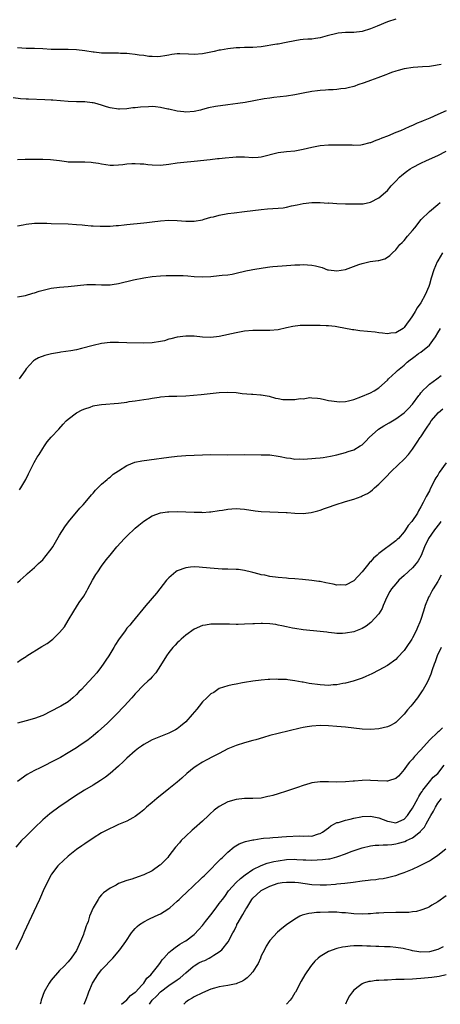
# Model space of a CAD drawing. Units: inches. Extents: x 2571000 to 2574000, y 1503000 to 1506000.
# Drawn here: x 2572389 to 2572490, y 1503000 to 1503235 of the extents above; entities that cross this region are included whole.
import ezdxf

# ---------------------------------------------------------------- set-up
doc = ezdxf.new("R2010")
doc.units = ezdxf.units.IN
doc.header["$MEASUREMENT"] = 0
doc.layers.add('LD25711503_10ft', color=3, linetype='Continuous')

msp = doc.modelspace()

# ---------------------------------------------------------------- linework, layer by layer
at = {"layer": 'LD25711503_10ft'}
for points, elevation in [([(2572479, 1503234.69), (2572477, 1503234.07), (2572474.58, 1503233), (2572473, 1503232.35), (2572471, 1503231.77), (2572469, 1503231.52), (2572467.49, 1503231.49), (2572467, 1503231.47), (2572465.33, 1503231.33), (2572465, 1503231.29), (2572462.71, 1503230.71), (2572461, 1503230.22), (2572459.91, 1503230.09), (2572459, 1503229.94), (2572458.07, 1503229.93), (2572457, 1503229.82), (2572456.24, 1503229.76), (2572455, 1503229.54), (2572452.92, 1503229.08), (2572451, 1503228.72), (2572450.68, 1503228.68), (2572447, 1503228.06), (2572445, 1503227.89), (2572443, 1503227.9), (2572441.88, 1503227.88), (2572441, 1503227.83), (2572439, 1503227.58), (2572437.29, 1503227.29), (2572437, 1503227.25), (2572435.76, 1503227), (2572433, 1503226.4), (2572431, 1503226.24), (2572429.67, 1503226.33), (2572427.58, 1503226.42), (2572427, 1503226.39), (2572425.73, 1503226.27), (2572425, 1503226.11), (2572424.07, 1503225.93), (2572423, 1503225.77), (2572422.3, 1503225.7), (2572421, 1503225.79), (2572420.19, 1503225.81), (2572419, 1503226.01), (2572417.9, 1503226.1), (2572417, 1503226.26), (2572415.62, 1503226.38), (2572415, 1503226.48), (2572413.48, 1503226.52), (2572413, 1503226.57), (2572411, 1503226.55), (2572409.4, 1503226.6), (2572409, 1503226.6), (2572407.2, 1503226.8), (2572407, 1503226.82), (2572405, 1503227.14), (2572403, 1503227.39), (2572401, 1503227.45), (2572399.41, 1503227.41), (2572397.41, 1503227.41), (2572397, 1503227.43), (2572395, 1503227.57), (2572393, 1503227.68), (2572391, 1503227.71), (2572389, 1503227.82)], 9570), ([(2572489.84, 1503223.84), (2572487.47, 1503223.47), (2572487, 1503223.43), (2572485.34, 1503223.34), (2572483.18, 1503223.18), (2572481, 1503222.81), (2572479.56, 1503222.44), (2572479, 1503222.31), (2572477.97, 1503221.97), (2572477, 1503221.61), (2572476.6, 1503221.41), (2572474.7, 1503220.7), (2572473, 1503220.04), (2572471.5, 1503219.5), (2572470, 1503219), (2572469.26, 1503218.74), (2572469, 1503218.64), (2572467.67, 1503218.33), (2572467, 1503218.12), (2572465.96, 1503218.04), (2572465, 1503217.92), (2572464.13, 1503217.87), (2572463, 1503217.84), (2572462.25, 1503217.75), (2572461, 1503217.69), (2572460.4, 1503217.6), (2572459, 1503217.45), (2572456.93, 1503217.07), (2572455, 1503216.63), (2572453, 1503216.3), (2572449.99, 1503215.99), (2572449, 1503215.88), (2572447.7, 1503215.7), (2572445.24, 1503215.24), (2572443.17, 1503214.83), (2572441.43, 1503214.57), (2572439, 1503214.27), (2572436.11, 1503213.89), (2572434.45, 1503213.55), (2572433, 1503213.12), (2572432.53, 1503213), (2572431, 1503212.68), (2572429, 1503212.54), (2572428.57, 1503212.57), (2572427, 1503212.74), (2572425, 1503213.22), (2572424.74, 1503213.26), (2572423, 1503213.66), (2572421.78, 1503213.78), (2572421, 1503213.84), (2572420.17, 1503213.83), (2572418.26, 1503213.74), (2572417, 1503213.59), (2572416.44, 1503213.56), (2572415, 1503213.32), (2572413.22, 1503213.22), (2572413, 1503213.23), (2572411, 1503213.57), (2572410.18, 1503213.82), (2572409, 1503214.21), (2572407.37, 1503214.63), (2572407, 1503214.74), (2572406.78, 1503214.78), (2572405, 1503214.97), (2572403, 1503215), (2572401, 1503215.08), (2572399.23, 1503215.23), (2572397.36, 1503215.36), (2572397, 1503215.36), (2572395.45, 1503215.45), (2572391.59, 1503215.59), (2572391, 1503215.65), (2572389.72, 1503215.72), (2572387.92, 1503215.92)], 9560), ([(2572491, 1503212.86), (2572489, 1503211.98), (2572487.12, 1503211.12), (2572485.54, 1503210.46), (2572485, 1503210.21), (2572484.13, 1503209.87), (2572483, 1503209.35), (2572482.74, 1503209.26), (2572482.2, 1503209), (2572480.1, 1503208.1), (2572479, 1503207.66), (2572477, 1503206.81), (2572475.67, 1503206.33), (2572475, 1503205.99), (2572474.24, 1503205.76), (2572473, 1503205.2), (2572472.82, 1503205.18), (2572471, 1503204.71), (2572470.68, 1503204.68), (2572469, 1503204.6), (2572468.62, 1503204.62), (2572467, 1503204.64), (2572466.66, 1503204.66), (2572464.66, 1503204.66), (2572463, 1503204.64), (2572461, 1503204.5), (2572459, 1503204.11), (2572457, 1503203.59), (2572455, 1503203.22), (2572453, 1503203.05), (2572451, 1503202.8), (2572447, 1503201.83), (2572446.25, 1503201.75), (2572445, 1503201.66), (2572443, 1503201.77), (2572442.21, 1503201.79), (2572441, 1503201.81), (2572440.24, 1503201.76), (2572438.41, 1503201.59), (2572437, 1503201.42), (2572436.61, 1503201.39), (2572434.8, 1503201.2), (2572431, 1503200.78), (2572428.54, 1503200.54), (2572427, 1503200.35), (2572425, 1503200.04), (2572423, 1503199.84), (2572421, 1503199.9), (2572419.98, 1503199.98), (2572419, 1503200.1), (2572418.13, 1503200.13), (2572417, 1503200.24), (2572416.18, 1503200.18), (2572415, 1503200.15), (2572414.01, 1503200.01), (2572413, 1503199.91), (2572411.84, 1503199.84), (2572411, 1503199.82), (2572409, 1503200.1), (2572408.26, 1503200.26), (2572407, 1503200.49), (2572406.54, 1503200.54), (2572405, 1503200.64), (2572402.59, 1503200.59), (2572401, 1503200.64), (2572400.67, 1503200.67), (2572399, 1503200.89), (2572396.85, 1503201.15), (2572395, 1503201.24), (2572391, 1503201.22), (2572390.79, 1503201.21), (2572389, 1503201.16)], 9550), ([(2572389, 1503185.45), (2572390.33, 1503185.67), (2572391, 1503185.82), (2572393, 1503186.07), (2572393.89, 1503186.11), (2572395, 1503186.09), (2572395.93, 1503186.07), (2572397, 1503186), (2572401, 1503185.92), (2572403, 1503185.8), (2572404.33, 1503185.67), (2572405, 1503185.63), (2572406.53, 1503185.47), (2572407, 1503185.46), (2572408.66, 1503185.34), (2572409, 1503185.34), (2572411, 1503185.37), (2572412.49, 1503185.51), (2572413, 1503185.53), (2572414.32, 1503185.68), (2572415, 1503185.73), (2572419, 1503186.15), (2572419.76, 1503186.24), (2572421, 1503186.36), (2572423, 1503186.61), (2572425, 1503186.77), (2572427, 1503186.73), (2572429, 1503186.55), (2572431, 1503186.55), (2572433, 1503186.91), (2572433.36, 1503187), (2572435, 1503187.49), (2572435.62, 1503187.62), (2572437, 1503187.98), (2572439, 1503188.35), (2572440.57, 1503188.57), (2572443, 1503188.84), (2572447, 1503189.35), (2572448.51, 1503189.49), (2572451, 1503189.65), (2572452.24, 1503189.76), (2572453, 1503189.91), (2572454.2, 1503190.2), (2572455.57, 1503190.43), (2572457, 1503190.74), (2572459, 1503190.99), (2572461, 1503191), (2572462.88, 1503190.88), (2572463.1, 1503190.9), (2572465, 1503190.79), (2572467, 1503190.72), (2572467.31, 1503190.69), (2572469, 1503190.65), (2572470.7, 1503190.7), (2572471, 1503190.69), (2572471.28, 1503190.72), (2572473, 1503191.08), (2572475, 1503192.08), (2572476.56, 1503193.44), (2572477, 1503193.89), (2572477.93, 1503195), (2572479, 1503196.12), (2572479.87, 1503197), (2572480.47, 1503197.53), (2572481.59, 1503198.41), (2572482.46, 1503199), (2572483, 1503199.32), (2572485, 1503200.38), (2572486.3, 1503201), (2572489, 1503202.22), (2572491, 1503203.22)], 9540), ([(2572389, 1503168.52), (2572390.86, 1503168.86), (2572392.6, 1503169.4), (2572393, 1503169.46), (2572394.13, 1503169.87), (2572397, 1503170.61), (2572399, 1503170.87), (2572401.02, 1503171.02), (2572405.48, 1503171.48), (2572407.5, 1503171.5), (2572409, 1503171.41), (2572411, 1503171.42), (2572411.48, 1503171.48), (2572413, 1503171.73), (2572416.55, 1503172.55), (2572419, 1503173.03), (2572421, 1503173.35), (2572423, 1503173.55), (2572424.38, 1503173.62), (2572426.35, 1503173.65), (2572428.41, 1503173.59), (2572429.52, 1503173.52), (2572431, 1503173.39), (2572433, 1503173.27), (2572435, 1503173.38), (2572437, 1503173.58), (2572437.67, 1503173.67), (2572439, 1503173.79), (2572440.05, 1503173.95), (2572441, 1503174.15), (2572443.28, 1503174.72), (2572444.59, 1503175), (2572445, 1503175.08), (2572447.47, 1503175.47), (2572449, 1503175.65), (2572449.75, 1503175.75), (2572451.93, 1503175.93), (2572453, 1503176), (2572454.05, 1503176.05), (2572455, 1503176.13), (2572456.14, 1503176.14), (2572457, 1503176.2), (2572459, 1503176.09), (2572459.92, 1503175.92), (2572461.48, 1503175.48), (2572462.74, 1503175), (2572463, 1503174.93), (2572465, 1503174.74), (2572467, 1503175.04), (2572470.24, 1503176.24), (2572471, 1503176.5), (2572472.93, 1503176.93), (2572474.84, 1503177.16), (2572475, 1503177.22), (2572476.42, 1503177.58), (2572477, 1503177.96), (2572477.61, 1503178.39), (2572478.22, 1503179), (2572479, 1503179.69), (2572480.01, 1503181), (2572480.53, 1503181.47), (2572481, 1503181.97), (2572481.8, 1503183), (2572483, 1503184.33), (2572483.51, 1503185), (2572485.07, 1503186.93), (2572487, 1503188.87), (2572489, 1503190.52), (2572489.61, 1503191)], 9530), ([(2572490.1, 1503179), (2572489, 1503177.14), (2572488.87, 1503176.87), (2572488.07, 1503175), (2572487.43, 1503173), (2572487, 1503171.46), (2572486.85, 1503171), (2572485.99, 1503169), (2572485, 1503167.08), (2572484.1, 1503165.9), (2572483.61, 1503165), (2572483, 1503164.01), (2572482.29, 1503163), (2572481.72, 1503162.28), (2572481, 1503161.2), (2572480.77, 1503161), (2572479, 1503159.99), (2572477.85, 1503159.85), (2572477, 1503159.73), (2572475.87, 1503159.87), (2572475, 1503159.94), (2572474.08, 1503160.08), (2572472.27, 1503160.27), (2572470.45, 1503160.45), (2572469, 1503160.66), (2572468.68, 1503160.68), (2572465, 1503161.42), (2572464.55, 1503161.45), (2572463, 1503161.65), (2572462.4, 1503161.6), (2572461, 1503161.68), (2572460.33, 1503161.67), (2572459, 1503161.7), (2572458.26, 1503161.74), (2572456.28, 1503161.72), (2572454.51, 1503161.49), (2572453, 1503161.12), (2572451, 1503160.67), (2572449, 1503160.48), (2572445, 1503160.53), (2572443, 1503160.35), (2572441, 1503159.99), (2572437, 1503159.07), (2572435, 1503158.86), (2572433, 1503158.95), (2572431, 1503159.16), (2572429, 1503159.19), (2572427, 1503158.96), (2572425.49, 1503158.51), (2572425, 1503158.45), (2572423.92, 1503158.08), (2572423, 1503157.89), (2572421, 1503157.57), (2572419, 1503157.52), (2572415, 1503157.56), (2572413, 1503157.62), (2572411, 1503157.64), (2572409, 1503157.41), (2572407, 1503156.96), (2572404.2, 1503156.2), (2572403, 1503155.92), (2572401.63, 1503155.63), (2572399.31, 1503155.31), (2572399, 1503155.29), (2572397.06, 1503154.94), (2572395.45, 1503154.55), (2572393.99, 1503154.01), (2572393, 1503153.43), (2572392.75, 1503153.25), (2572391, 1503151.38), (2572390.76, 1503151), (2572389.36, 1503149)], 9520), ([(2572389.45, 1503122.55), (2572389.74, 1503123), (2572390.93, 1503125), (2572391.6, 1503126.4), (2572392.97, 1503129.03), (2572393.69, 1503130.31), (2572394.14, 1503131), (2572395, 1503132.4), (2572395.42, 1503133), (2572396.04, 1503133.96), (2572397, 1503135.09), (2572398.79, 1503137), (2572399.81, 1503138.19), (2572400.57, 1503139), (2572401, 1503139.42), (2572403, 1503140.93), (2572404.36, 1503141.64), (2572405, 1503141.87), (2572406.27, 1503142.27), (2572407, 1503142.54), (2572407.38, 1503142.62), (2572409, 1503142.89), (2572413, 1503143.23), (2572415, 1503143.47), (2572415.57, 1503143.57), (2572417, 1503143.75), (2572419, 1503144.05), (2572420.25, 1503144.25), (2572421, 1503144.39), (2572422.65, 1503144.65), (2572423, 1503144.72), (2572425, 1503144.87), (2572426.88, 1503144.88), (2572429, 1503144.96), (2572432.72, 1503145.28), (2572437, 1503145.76), (2572439, 1503145.85), (2572441, 1503145.72), (2572442.46, 1503145.54), (2572444.67, 1503145.33), (2572445, 1503145.32), (2572446.83, 1503145.17), (2572447, 1503145.17), (2572447.88, 1503145), (2572448.84, 1503144.84), (2572450.41, 1503144.41), (2572451, 1503144.33), (2572452.11, 1503144.11), (2572455, 1503144.08), (2572456.28, 1503144.28), (2572457, 1503144.25), (2572458.52, 1503144.52), (2572459, 1503144.47), (2572460.41, 1503144.41), (2572461, 1503144.3), (2572462.04, 1503144.04), (2572463, 1503143.87), (2572463.72, 1503143.72), (2572465, 1503143.58), (2572465.55, 1503143.55), (2572467, 1503143.63), (2572467.76, 1503143.76), (2572469, 1503144.1), (2572470.67, 1503144.67), (2572473, 1503145.68), (2572473.84, 1503146.16), (2572475, 1503146.89), (2572477, 1503148.69), (2572477.28, 1503149), (2572479, 1503150.59), (2572479.41, 1503151), (2572481, 1503152.26), (2572481.75, 1503153), (2572482.46, 1503153.54), (2572483, 1503153.92), (2572483.61, 1503154.39), (2572484.44, 1503155), (2572485, 1503155.37), (2572487, 1503157.03), (2572487.86, 1503158.14), (2572488.43, 1503159), (2572489, 1503159.95), (2572489.67, 1503161)], 9510), ([(2572389, 1503100.47), (2572389.62, 1503101), (2572391, 1503102.31), (2572391.34, 1503102.66), (2572393, 1503104.09), (2572393.97, 1503105), (2572394.51, 1503105.49), (2572395, 1503105.89), (2572395.51, 1503106.49), (2572397, 1503108.39), (2572397.39, 1503109), (2572399, 1503111.73), (2572400.26, 1503113.74), (2572401.1, 1503114.9), (2572403.82, 1503118.18), (2572404.6, 1503119), (2572406.3, 1503121), (2572406.61, 1503121.39), (2572407, 1503121.8), (2572407.55, 1503122.45), (2572408.11, 1503123), (2572409, 1503123.91), (2572410.28, 1503125), (2572410.65, 1503125.35), (2572411, 1503125.61), (2572411.75, 1503126.25), (2572413, 1503127.07), (2572415, 1503128.34), (2572416.89, 1503129.11), (2572418.53, 1503129.47), (2572420.27, 1503129.73), (2572425, 1503130.36), (2572427, 1503130.57), (2572429, 1503130.7), (2572435, 1503130.94), (2572439.07, 1503130.93), (2572443.01, 1503130.99), (2572447, 1503130.89), (2572449, 1503130.87), (2572451, 1503130.61), (2572451.47, 1503130.53), (2572453, 1503130.14), (2572453.92, 1503130.08), (2572455, 1503129.88), (2572456.08, 1503129.92), (2572457, 1503129.89), (2572459, 1503130.02), (2572459.91, 1503130.09), (2572461, 1503130.2), (2572461.72, 1503130.28), (2572463.44, 1503130.56), (2572465, 1503130.91), (2572467, 1503131.42), (2572467.65, 1503131.65), (2572469, 1503132.09), (2572470.55, 1503133), (2572471, 1503133.31), (2572471.87, 1503134.13), (2572472.66, 1503135), (2572474.93, 1503137), (2572476.2, 1503137.8), (2572477.47, 1503138.53), (2572478.21, 1503139), (2572479, 1503139.46), (2572481, 1503140.88), (2572482.05, 1503141.95), (2572482.97, 1503143), (2572484.51, 1503145), (2572484.7, 1503145.3), (2572485, 1503145.65), (2572485.64, 1503146.36), (2572486.31, 1503147), (2572487, 1503147.72), (2572488.76, 1503149), (2572489.78, 1503149.78)], 9500), ([(2572389, 1503081.53), (2572389.88, 1503082.12), (2572391, 1503082.83), (2572391.23, 1503083), (2572394.8, 1503085.2), (2572396.06, 1503085.94), (2572397.39, 1503087), (2572399, 1503088.57), (2572400.12, 1503089.88), (2572401, 1503091.43), (2572402.35, 1503093.65), (2572403.68, 1503095.68), (2572404.74, 1503097.26), (2572405.48, 1503098.52), (2572405.73, 1503099), (2572406.85, 1503101), (2572407.64, 1503102.36), (2572408.06, 1503103), (2572409, 1503104.4), (2572410.11, 1503105.89), (2572411, 1503107.01), (2572412.64, 1503109), (2572414.47, 1503111), (2572415, 1503111.54), (2572417, 1503113.43), (2572417.84, 1503114.16), (2572419, 1503115.12), (2572421, 1503116.36), (2572423, 1503117.06), (2572424.68, 1503117.32), (2572425, 1503117.35), (2572427, 1503117.42), (2572429, 1503117.34), (2572431, 1503117.22), (2572432.8, 1503117.2), (2572433, 1503117.18), (2572434.7, 1503117.3), (2572435, 1503117.3), (2572437, 1503117.6), (2572437.75, 1503117.75), (2572439, 1503117.95), (2572440.01, 1503117.99), (2572441, 1503118.13), (2572441.98, 1503118.02), (2572443, 1503117.94), (2572445.53, 1503117.53), (2572447, 1503117.4), (2572449, 1503117.29), (2572451, 1503117.22), (2572452.88, 1503117.12), (2572453.12, 1503117.12), (2572455, 1503116.98), (2572457, 1503116.93), (2572458.87, 1503117.13), (2572460.48, 1503117.52), (2572461, 1503117.69), (2572462.08, 1503118.08), (2572463, 1503118.39), (2572464.58, 1503119), (2572467, 1503119.76), (2572469, 1503120.36), (2572470.73, 1503121), (2572471, 1503121.09), (2572472.3, 1503121.7), (2572473, 1503122.16), (2572473.48, 1503122.52), (2572473.97, 1503123), (2572475, 1503123.87), (2572476.05, 1503125), (2572476.53, 1503125.47), (2572477.96, 1503127), (2572481, 1503129.88), (2572482.02, 1503131), (2572483, 1503132.26), (2572484.13, 1503133.87), (2572484.85, 1503135), (2572485, 1503135.2), (2572486.15, 1503137), (2572486.51, 1503137.49), (2572487, 1503138.31), (2572487.46, 1503139), (2572489.21, 1503141), (2572490.17, 1503141.83)], 9490), ([(2572491, 1503128.96), (2572489.33, 1503126.67), (2572489, 1503126.08), (2572488.57, 1503125.43), (2572488.32, 1503125), (2572487.63, 1503123.63), (2572487.19, 1503122.81), (2572487, 1503122.35), (2572486.27, 1503121), (2572485.55, 1503119.55), (2572485, 1503118.5), (2572484.42, 1503117.58), (2572484.15, 1503117), (2572482.83, 1503115), (2572481.92, 1503114.08), (2572481.32, 1503113), (2572481, 1503112.56), (2572479.62, 1503111), (2572479.31, 1503110.69), (2572479, 1503110.38), (2572475, 1503107.41), (2572474.56, 1503107), (2572473.72, 1503106.28), (2572473, 1503105.42), (2572472.78, 1503105.22), (2572472.63, 1503105), (2572470.97, 1503103), (2572469, 1503100.88), (2572467, 1503099.87), (2572465.9, 1503099.9), (2572465, 1503099.85), (2572464.07, 1503100.07), (2572462.39, 1503100.39), (2572461, 1503100.69), (2572460.72, 1503100.72), (2572459, 1503100.98), (2572456.8, 1503101.2), (2572455, 1503101.33), (2572453.46, 1503101.46), (2572453, 1503101.52), (2572451, 1503101.71), (2572449, 1503101.94), (2572447.81, 1503102.19), (2572447, 1503102.33), (2572446.46, 1503102.46), (2572445, 1503102.86), (2572444.37, 1503103), (2572443.29, 1503103.29), (2572443, 1503103.35), (2572441.54, 1503103.54), (2572441, 1503103.59), (2572439, 1503103.67), (2572437.69, 1503103.69), (2572435.81, 1503103.81), (2572433, 1503104.09), (2572432.17, 1503104.17), (2572431, 1503104.2), (2572430.14, 1503104.14), (2572429, 1503104.01), (2572427, 1503103.27), (2572426.65, 1503103), (2572425, 1503101.61), (2572424.71, 1503101.29), (2572424.46, 1503101), (2572422.87, 1503099), (2572422.06, 1503097.94), (2572419.54, 1503095), (2572416.24, 1503091), (2572415.67, 1503090.33), (2572415, 1503089.59), (2572414.56, 1503089), (2572413, 1503086.84), (2572412.31, 1503085.69), (2572411.92, 1503085), (2572410.71, 1503083), (2572410.02, 1503081.98), (2572409.38, 1503081), (2572409, 1503080.46), (2572407.87, 1503079), (2572407, 1503077.98), (2572405, 1503075.84), (2572404.18, 1503075), (2572403.58, 1503074.42), (2572403, 1503073.8), (2572402.12, 1503073), (2572401, 1503072.08), (2572399.26, 1503071), (2572399, 1503070.85), (2572395, 1503068.81), (2572393, 1503068.05), (2572391, 1503067.54), (2572389, 1503066.97)], 9480), ([(2572489.71, 1503115), (2572489.44, 1503114.56), (2572488.23, 1503113), (2572486.8, 1503111), (2572485.85, 1503109), (2572485.07, 1503106.93), (2572484.35, 1503105.65), (2572483.85, 1503105), (2572483, 1503103.99), (2572481, 1503102.12), (2572480.39, 1503101.61), (2572479.75, 1503101), (2572479, 1503100.18), (2572478.01, 1503099), (2572477.63, 1503098.37), (2572476.85, 1503097), (2572476.01, 1503095), (2572475.73, 1503094.27), (2572475, 1503093), (2572473.07, 1503090.93), (2572471.94, 1503090.06), (2572471, 1503089.54), (2572469, 1503088.75), (2572467, 1503088.38), (2572466.35, 1503088.35), (2572465, 1503088.37), (2572464.39, 1503088.39), (2572463, 1503088.58), (2572462.61, 1503088.61), (2572461, 1503088.81), (2572457, 1503089.18), (2572455, 1503089.49), (2572454.39, 1503089.61), (2572453, 1503089.93), (2572451.85, 1503090.15), (2572451, 1503090.35), (2572450.45, 1503090.45), (2572449, 1503090.64), (2572447.29, 1503090.71), (2572447, 1503090.74), (2572445.34, 1503090.66), (2572445, 1503090.66), (2572443, 1503090.52), (2572441.5, 1503090.5), (2572441, 1503090.48), (2572439.45, 1503090.55), (2572437, 1503090.59), (2572435, 1503090.52), (2572433.7, 1503090.3), (2572433, 1503090.2), (2572431, 1503089.37), (2572429, 1503087.93), (2572427.93, 1503087), (2572427.46, 1503086.54), (2572427, 1503086.12), (2572426.47, 1503085.53), (2572425.95, 1503085), (2572425, 1503083.79), (2572424.44, 1503083), (2572423, 1503080.67), (2572421.86, 1503079), (2572421, 1503077.98), (2572420.52, 1503077.48), (2572420.03, 1503077), (2572419, 1503076.07), (2572417, 1503073.95), (2572416.21, 1503073), (2572414.38, 1503071), (2572412.44, 1503069), (2572410.37, 1503067), (2572408.18, 1503065), (2572407, 1503063.97), (2572405.76, 1503063), (2572405, 1503062.43), (2572404.14, 1503061.86), (2572403, 1503061.11), (2572401, 1503059.9), (2572399.17, 1503058.83), (2572397, 1503057.66), (2572395.64, 1503057), (2572394.34, 1503056.34), (2572393, 1503055.71), (2572391.26, 1503054.74), (2572389, 1503053.07)], 9470), ([(2572489.8, 1503102.2), (2572489.14, 1503101), (2572489, 1503100.75), (2572487.87, 1503099), (2572487.56, 1503098.44), (2572487, 1503097.32), (2572486.82, 1503097), (2572486.71, 1503096.71), (2572486.02, 1503095), (2572485.64, 1503093.64), (2572485, 1503091.69), (2572484.76, 1503091), (2572484.2, 1503089.8), (2572483.88, 1503089), (2572483, 1503087.33), (2572482.81, 1503087), (2572481.5, 1503085), (2572481, 1503084.3), (2572479.42, 1503082.58), (2572479, 1503082.17), (2572477, 1503080.72), (2572475, 1503079.6), (2572473.28, 1503078.72), (2572471.91, 1503078.09), (2572471, 1503077.72), (2572468.85, 1503077), (2572467, 1503076.53), (2572466.44, 1503076.44), (2572465, 1503076.13), (2572464.08, 1503076.08), (2572463, 1503075.96), (2572462.04, 1503076.04), (2572461, 1503076.09), (2572458.43, 1503076.43), (2572457, 1503076.71), (2572456.73, 1503076.73), (2572455, 1503077.09), (2572453.28, 1503077.28), (2572453, 1503077.35), (2572452.61, 1503077.39), (2572451, 1503077.4), (2572450.58, 1503077.42), (2572449, 1503077.34), (2572448.66, 1503077.34), (2572447, 1503077.22), (2572445, 1503077), (2572443, 1503076.65), (2572442.55, 1503076.55), (2572441, 1503076.28), (2572440.09, 1503076.09), (2572439, 1503075.89), (2572437, 1503075.19), (2572435.69, 1503074.31), (2572435, 1503073.92), (2572434.52, 1503073.48), (2572434.04, 1503073), (2572433, 1503072.02), (2572432.19, 1503071), (2572431.68, 1503070.32), (2572430.56, 1503069), (2572429, 1503067.26), (2572427.78, 1503066.22), (2572427, 1503065.64), (2572426.59, 1503065.41), (2572425, 1503064.58), (2572423, 1503063.82), (2572421, 1503063.04), (2572419.72, 1503062.28), (2572419, 1503061.89), (2572418.5, 1503061.5), (2572417.78, 1503061), (2572417, 1503060.41), (2572415, 1503058.65), (2572414.18, 1503057.82), (2572413, 1503056.73), (2572411.01, 1503054.99), (2572409.89, 1503054.11), (2572408.7, 1503053.3), (2572407, 1503052.23), (2572404.95, 1503051), (2572402.53, 1503049.47), (2572401, 1503048.47), (2572398.82, 1503047), (2572397, 1503045.65), (2572396.64, 1503045.36), (2572395, 1503043.93), (2572393, 1503042.04), (2572391, 1503040.08), (2572389.93, 1503039), (2572388.57, 1503037.43)], 9460), ([(2572489.77, 1503085), (2572488.82, 1503083), (2572488.4, 1503081.6), (2572488.14, 1503081), (2572487.69, 1503079.69), (2572487.38, 1503078.62), (2572486.65, 1503077), (2572486.14, 1503076.14), (2572485.5, 1503075), (2572485.3, 1503074.7), (2572484.14, 1503073), (2572483, 1503071.5), (2572482.61, 1503071), (2572481.82, 1503070.18), (2572481, 1503069.08), (2572479, 1503067.11), (2572478.82, 1503067), (2572477.63, 1503066.37), (2572477, 1503066.07), (2572475, 1503065.62), (2572473, 1503065.49), (2572471, 1503065.58), (2572467, 1503066.01), (2572465, 1503066.19), (2572463, 1503066.33), (2572461, 1503066.38), (2572459, 1503066.25), (2572457.91, 1503066.09), (2572457, 1503065.93), (2572456.23, 1503065.77), (2572451, 1503064.52), (2572449, 1503064), (2572447.55, 1503063.55), (2572445.69, 1503063), (2572445, 1503062.81), (2572443, 1503062.3), (2572441, 1503061.68), (2572439.44, 1503061), (2572439, 1503060.83), (2572437, 1503059.78), (2572435.57, 1503059), (2572433.87, 1503058.13), (2572433, 1503057.66), (2572432.59, 1503057.41), (2572431.91, 1503057), (2572431, 1503056.38), (2572429.3, 1503055), (2572428.1, 1503053.9), (2572427, 1503052.93), (2572425, 1503051.29), (2572422.11, 1503049), (2572421, 1503048.09), (2572419.69, 1503047), (2572419, 1503046.36), (2572418.27, 1503045.73), (2572417, 1503044.72), (2572416.42, 1503044.42), (2572415, 1503043.63), (2572413, 1503042.82), (2572411.77, 1503042.23), (2572411, 1503041.91), (2572410.43, 1503041.57), (2572409, 1503040.81), (2572407, 1503039.58), (2572405, 1503038.26), (2572404.25, 1503037.75), (2572403, 1503036.84), (2572401, 1503035.27), (2572399.8, 1503034.2), (2572398.78, 1503033.22), (2572398.59, 1503033), (2572397.09, 1503031), (2572397, 1503030.85), (2572396.02, 1503029), (2572395.08, 1503027), (2572394.47, 1503025.53), (2572394.2, 1503025), (2572393.49, 1503023.49), (2572390.51, 1503017), (2572390.06, 1503016.06), (2572388.55, 1503013)], 9450), ([(2572490.12, 1503065.88), (2572489.24, 1503065), (2572489, 1503064.8), (2572487.07, 1503062.93), (2572485, 1503060.58), (2572483.48, 1503059), (2572483, 1503058.43), (2572482.29, 1503057.71), (2572481.73, 1503057), (2572481, 1503055.91), (2572480.18, 1503055), (2572479.66, 1503054.34), (2572479, 1503053.76), (2572477.24, 1503053.24), (2572477, 1503053.14), (2572476.87, 1503053.13), (2572474.77, 1503053.23), (2572473, 1503053.35), (2572472.64, 1503053.36), (2572471, 1503053.33), (2572469.18, 1503053.18), (2572468.83, 1503053.17), (2572467, 1503052.97), (2572465, 1503052.9), (2572463, 1503052.98), (2572460.99, 1503053.01), (2572459, 1503052.73), (2572458.58, 1503052.58), (2572457, 1503052.11), (2572455.63, 1503051.63), (2572453, 1503050.74), (2572451, 1503050.12), (2572449.76, 1503049.76), (2572449, 1503049.56), (2572448.52, 1503049.48), (2572447, 1503049.14), (2572445, 1503049), (2572443, 1503049.02), (2572441, 1503048.82), (2572439, 1503048.23), (2572437, 1503047.15), (2572435.79, 1503046.21), (2572434.73, 1503045.27), (2572434.47, 1503045), (2572433, 1503043.62), (2572431, 1503041.86), (2572430.53, 1503041.47), (2572429, 1503040.04), (2572427.95, 1503039), (2572427.5, 1503038.5), (2572426.57, 1503037.43), (2572425, 1503035.33), (2572424.73, 1503035), (2572423.9, 1503034.1), (2572423, 1503033.23), (2572422.87, 1503033.13), (2572421, 1503031.82), (2572419, 1503030.83), (2572417.67, 1503030.33), (2572416.17, 1503029.83), (2572415, 1503029.47), (2572413, 1503028.74), (2572412.42, 1503028.42), (2572411, 1503027.7), (2572409.45, 1503026.55), (2572409, 1503026.05), (2572408.49, 1503025.51), (2572408.13, 1503025), (2572406.97, 1503023), (2572406.13, 1503021), (2572405.75, 1503019.75), (2572405.45, 1503019), (2572405.31, 1503018.69), (2572405, 1503017.63), (2572404.82, 1503017.18), (2572404.78, 1503017), (2572404.65, 1503016.65), (2572403.96, 1503015), (2572403, 1503012.82), (2572401.71, 1503011), (2572401, 1503010.11), (2572399.97, 1503009), (2572399, 1503008.06), (2572397, 1503005.74), (2572396.69, 1503005.31), (2572396.49, 1503005), (2572395.33, 1503003), (2572394.62, 1503001), (2572394.49, 1503000.49), (2572394.39, 1503000)], 9440), ([(2572404.8, 1503000), (2572405, 1503000.47), (2572405.2, 1503001), (2572405.74, 1503002.26), (2572405.98, 1503003), (2572406.84, 1503005), (2572407, 1503005.31), (2572408.07, 1503007), (2572409, 1503008.25), (2572409.78, 1503009), (2572411, 1503010.37), (2572411.33, 1503010.67), (2572411.64, 1503011), (2572413.29, 1503013), (2572414.77, 1503015), (2572416.13, 1503017), (2572416.5, 1503017.5), (2572417, 1503018.05), (2572417.44, 1503018.56), (2572417.97, 1503019), (2572419, 1503019.67), (2572420.26, 1503020.26), (2572421.73, 1503021), (2572423, 1503021.59), (2572423.9, 1503022.1), (2572425, 1503022.85), (2572425.2, 1503023), (2572427, 1503024.56), (2572427.48, 1503025), (2572428.25, 1503025.75), (2572429, 1503026.5), (2572431, 1503028.4), (2572432.36, 1503029.64), (2572433, 1503030.26), (2572433.36, 1503030.64), (2572435, 1503032.22), (2572436.36, 1503033.64), (2572437, 1503034.27), (2572437.35, 1503034.65), (2572437.73, 1503035), (2572439, 1503036.24), (2572440.51, 1503037.49), (2572441.76, 1503038.24), (2572443, 1503038.69), (2572443.22, 1503038.78), (2572445, 1503039.19), (2572445.21, 1503039.21), (2572447, 1503039.51), (2572447.54, 1503039.54), (2572449, 1503039.69), (2572449.72, 1503039.72), (2572451, 1503039.83), (2572451.88, 1503039.88), (2572453, 1503039.99), (2572456.1, 1503040.1), (2572457, 1503040.03), (2572458.15, 1503040.15), (2572459, 1503040.09), (2572460.59, 1503040.59), (2572461, 1503040.67), (2572461.59, 1503041), (2572463, 1503042.05), (2572463.51, 1503042.49), (2572464.41, 1503043), (2572465, 1503043.28), (2572465.34, 1503043.34), (2572467, 1503043.9), (2572468.11, 1503044.11), (2572469, 1503044.38), (2572470.68, 1503044.68), (2572471, 1503044.76), (2572473, 1503044.83), (2572475, 1503044.4), (2572476.01, 1503044.01), (2572477, 1503043.6), (2572477.52, 1503043.52), (2572479, 1503043.21), (2572481, 1503044.1), (2572481.8, 1503045), (2572482.27, 1503045.73), (2572483, 1503046.74), (2572484.23, 1503049), (2572484.48, 1503049.52), (2572485, 1503050.27), (2572485.27, 1503050.73), (2572485.46, 1503051), (2572487, 1503052.97), (2572487.93, 1503054.07), (2572489.05, 1503055), (2572490.56, 1503057)], 9430), ([(2572413.7, 1503000), (2572415, 1503001.04), (2572415.89, 1503002.11), (2572417, 1503002.88), (2572417.12, 1503003), (2572418.49, 1503004.49), (2572419, 1503005.07), (2572419.74, 1503006.26), (2572420.7, 1503007), (2572421, 1503007.4), (2572422.32, 1503009), (2572422.58, 1503009.42), (2572423, 1503009.98), (2572423.41, 1503010.59), (2572423.8, 1503011), (2572425, 1503012.31), (2572425.76, 1503013), (2572426.46, 1503013.54), (2572427.64, 1503014.36), (2572428.75, 1503015), (2572429, 1503015.16), (2572431, 1503016.66), (2572432.15, 1503017.85), (2572433, 1503018.79), (2572433.72, 1503019.72), (2572435, 1503021.31), (2572436.24, 1503023), (2572437, 1503023.99), (2572437.74, 1503025), (2572438.29, 1503025.71), (2572439.22, 1503027), (2572440.99, 1503029.01), (2572442.01, 1503029.99), (2572443.17, 1503030.83), (2572445, 1503032.08), (2572446.93, 1503033.07), (2572448.4, 1503033.6), (2572450.01, 1503033.99), (2572451, 1503034.18), (2572453, 1503034.47), (2572455, 1503034.54), (2572455.48, 1503034.52), (2572457, 1503034.41), (2572457.59, 1503034.41), (2572459, 1503034.33), (2572461.54, 1503034.46), (2572463, 1503034.66), (2572463.31, 1503034.69), (2572465, 1503035.11), (2572465.19, 1503035.19), (2572467, 1503035.83), (2572468.42, 1503036.42), (2572471, 1503037.29), (2572473, 1503037.77), (2572474.09, 1503037.91), (2572475, 1503037.94), (2572475.97, 1503038.02), (2572477, 1503037.98), (2572478.07, 1503038.07), (2572479, 1503038.2), (2572479.64, 1503038.36), (2572481.18, 1503038.82), (2572481.52, 1503039), (2572483, 1503039.67), (2572484.87, 1503041.13), (2572485, 1503041.35), (2572485.83, 1503042.17), (2572486.24, 1503043), (2572487, 1503044.44), (2572487.34, 1503045), (2572488.02, 1503045.98), (2572488.47, 1503047), (2572489, 1503047.88), (2572489.88, 1503049)], 9420), ([(2572420.37, 1503000), (2572421.06, 1503001), (2572422.05, 1503001.95), (2572423.01, 1503003), (2572425, 1503004.49), (2572427, 1503005.85), (2572427.69, 1503006.31), (2572429, 1503007.49), (2572430.76, 1503009), (2572431, 1503009.19), (2572432.15, 1503009.85), (2572433, 1503010.3), (2572433.53, 1503010.47), (2572434.59, 1503011), (2572435, 1503011.22), (2572435.7, 1503011.7), (2572437, 1503012.5), (2572437.61, 1503013), (2572439.1, 1503014.9), (2572440.21, 1503017), (2572440.51, 1503017.5), (2572441, 1503018.56), (2572441.15, 1503018.85), (2572441.21, 1503019), (2572441.46, 1503019.46), (2572442.36, 1503021), (2572442.61, 1503021.39), (2572443, 1503022.11), (2572443.35, 1503022.64), (2572443.55, 1503023), (2572444.77, 1503025), (2572445, 1503025.28), (2572446.87, 1503027), (2572447, 1503027.09), (2572449, 1503028.12), (2572451, 1503028.84), (2572451.99, 1503029), (2572453, 1503029.13), (2572455, 1503029.1), (2572455.89, 1503029), (2572459, 1503028.57), (2572461, 1503028.46), (2572462.5, 1503028.5), (2572464.65, 1503028.65), (2572465, 1503028.7), (2572466.87, 1503028.87), (2572468.89, 1503029.11), (2572471, 1503029.41), (2572472.44, 1503029.56), (2572473, 1503029.65), (2572474.24, 1503029.76), (2572475, 1503029.88), (2572476, 1503030), (2572477, 1503030.2), (2572478.62, 1503030.62), (2572479, 1503030.69), (2572479.23, 1503030.77), (2572479.8, 1503031), (2572481, 1503031.41), (2572483, 1503032.21), (2572484.65, 1503033), (2572485, 1503033.14), (2572487, 1503034.2), (2572487.51, 1503034.49), (2572489, 1503035.5), (2572490.93, 1503037)], 9410), ([(2572491, 1503025.82), (2572489, 1503024.43), (2572487.59, 1503023.59), (2572487, 1503023.21), (2572486.55, 1503023), (2572485, 1503022.43), (2572483.91, 1503022.09), (2572483, 1503022.02), (2572482.11, 1503021.89), (2572480.16, 1503021.84), (2572479, 1503021.85), (2572476.2, 1503021.8), (2572475, 1503021.72), (2572474.3, 1503021.7), (2572473, 1503021.58), (2572472.42, 1503021.58), (2572471, 1503021.51), (2572469, 1503021.59), (2572468.37, 1503021.63), (2572467, 1503021.81), (2572466.18, 1503021.82), (2572465, 1503021.98), (2572464.09, 1503021.91), (2572463, 1503021.96), (2572461, 1503021.86), (2572460.15, 1503021.85), (2572459, 1503021.71), (2572458.34, 1503021.66), (2572456.75, 1503021.25), (2572456.17, 1503021), (2572455, 1503020.32), (2572453.03, 1503018.97), (2572451.92, 1503018.08), (2572450.82, 1503017.18), (2572449, 1503015.22), (2572448.86, 1503015), (2572448.18, 1503013.82), (2572447.73, 1503013), (2572447, 1503011.51), (2572446.77, 1503011), (2572446.24, 1503009.76), (2572445.79, 1503009), (2572445, 1503007.77), (2572444.37, 1503007), (2572443.67, 1503006.33), (2572443, 1503005.85), (2572442.49, 1503005.51), (2572441.31, 1503005), (2572441, 1503004.89), (2572439, 1503004.51), (2572437, 1503004.17), (2572435.82, 1503003.82), (2572435, 1503003.6), (2572433, 1503002.76), (2572431, 1503001.76), (2572430.54, 1503001.46), (2572429.7, 1503001), (2572429, 1503000.49), (2572428.53, 1503000)], 9400), ([(2572490.3, 1503013.7), (2572489, 1503013.02), (2572487, 1503012.51), (2572485, 1503012.44), (2572484.5, 1503012.5), (2572483, 1503012.75), (2572482.78, 1503012.78), (2572480.74, 1503013.26), (2572479, 1503013.56), (2572477.69, 1503013.69), (2572477, 1503013.73), (2572476.29, 1503013.71), (2572475, 1503013.78), (2572474.23, 1503013.77), (2572473, 1503013.86), (2572472.12, 1503013.88), (2572471, 1503013.95), (2572469, 1503013.93), (2572468.13, 1503013.87), (2572467, 1503013.71), (2572466.36, 1503013.64), (2572465, 1503013.28), (2572464.76, 1503013.24), (2572464.1, 1503013), (2572463, 1503012.55), (2572461.83, 1503011.83), (2572461, 1503011.38), (2572460.54, 1503011), (2572459.75, 1503010.25), (2572459, 1503009.39), (2572458.68, 1503009), (2572457.32, 1503007), (2572456.48, 1503005.52), (2572455.12, 1503002.88), (2572455, 1503002.71), (2572454.36, 1503001.64), (2572453.88, 1503001), (2572453.01, 1503000)], 9390), ([(2572491, 1503007.01), (2572489.36, 1503006.64), (2572487.62, 1503006.38), (2572485, 1503006.13), (2572483.91, 1503006.09), (2572483, 1503006.02), (2572481, 1503005.94), (2572480.12, 1503005.88), (2572479, 1503005.88), (2572477, 1503005.78), (2572476.23, 1503005.77), (2572475, 1503005.64), (2572474.35, 1503005.65), (2572473, 1503005.43), (2572472.6, 1503005.4), (2572471.35, 1503005), (2572471, 1503004.87), (2572470.38, 1503004.38), (2572469, 1503003.36), (2572468.67, 1503003), (2572467.97, 1503002.03), (2572467.45, 1503001), (2572467.03, 1503000)], 9380)]:
    msp.add_lwpolyline(points, dxfattribs=dict(at, elevation=elevation))

doc.saveas('drawing.dxf')
